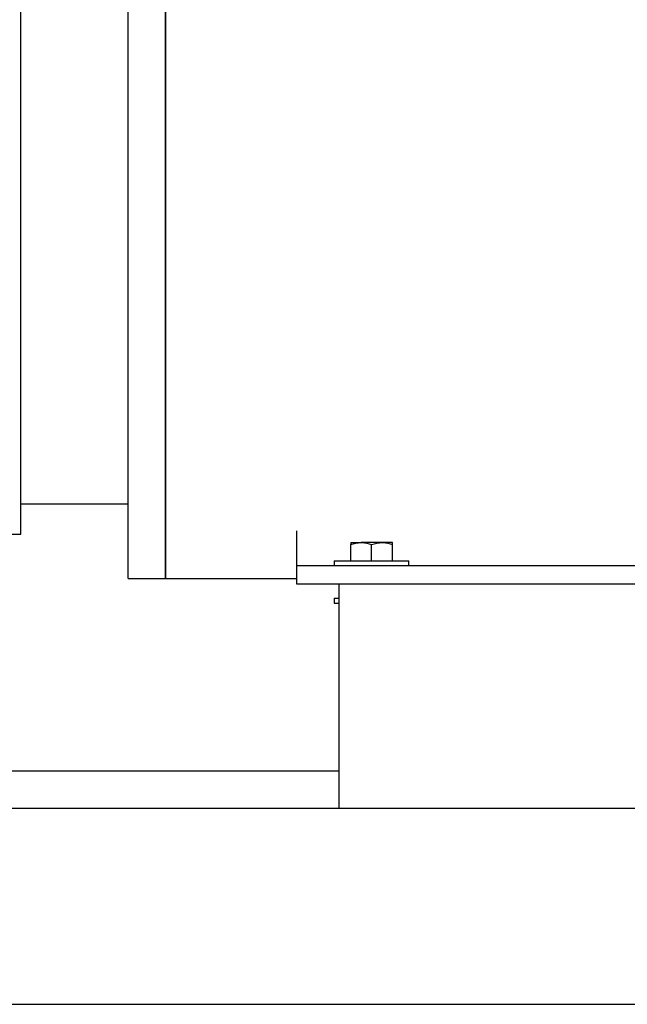
# Model space of a CAD drawing. Units: inches. Extents: x 0.1 to 22.1, y 0.1 to 17.1.
# Drawn here: x 5.4 to 6.4, y 2.6 to 4.2 of the extents above; entities that cross this region are included whole.
import ezdxf

# ---------------------------------------------------------------- set-up
doc = ezdxf.new("R2010")
doc.units = ezdxf.units.IN
doc.header["$MEASUREMENT"] = 0

msp = doc.modelspace()

# ---------------------------------------------------------------- linework, layer by layer
at = {"color": 7, "linetype": 'Continuous', "lineweight": 25}
for p, q in [((5.5890512, 3.81795116), (5.5890512, 4.37107618)), ((5.65155121, 4.37107618), (5.65155121, 3.26482614)), ((5.65155121, 3.81795116), (5.65155121, 4.37107618)), ((5.4090512, 3.81795116), (5.4090512, 4.2967012)), ((5.4090512, 3.33920113), (5.4090512, 3.81795116)), ((5.5890512, 3.26482614), (5.5890512, 3.81795116)), ((5.65155121, 3.26482614), (5.65155121, 3.81795116)), ((5.4090512, 3.38982613), (5.5890512, 3.38982613)), ((5.3465512, 3.33920113), (5.4090512, 3.33920113)), ((5.8715512, 3.28670112), (5.8715512, 3.34468911)), ((5.96142618, 3.32520115), (5.97898872, 3.32520115)), ((5.96142618, 3.29482614), (5.96142618, 3.32206391)), ((6.01411374, 3.32520115), (5.97898872, 3.32520115)), ((5.99655119, 3.29482614), (5.99655119, 3.32206391)), ((6.03167621, 3.32520115), (6.01411374, 3.32520115)), ((6.03167621, 3.29482614), (6.03167621, 3.32206391)), ((5.8715512, 3.25545114), (5.8715512, 3.28670112)), ((5.8715512, 3.28670112), (5.90280122, 3.28670112)), ((5.90280122, 3.28670112), (6.71530115, 3.28670112)), ((5.9340512, 3.29482614), (5.9340512, 3.28670112)), ((5.9340512, 3.29482614), (5.93807048, 3.29482614)), ((5.93807048, 3.29482614), (6.05905122, 3.29482614)), ((6.05905122, 3.28670112), (6.05905122, 3.29482614)), ((5.5890512, 3.26482614), (5.65155121, 3.26482614)), ((5.65155121, 3.26482614), (5.8715512, 3.26482614)), ((5.90280122, 3.25545114), (5.8715512, 3.25545114)), ((5.94226257, 3.25545114), (5.90280122, 3.25545114)), ((6.94226255, 3.25545114), (5.94226257, 3.25545114)), ((5.94226257, 3.22029488), (5.94226257, 3.25545114)), ((5.9340512, 3.23207615), (5.9340512, 3.22395113)), ((5.9340512, 3.23207615), (5.94012111, 3.23207615)), ((5.94012111, 3.23207615), (5.94226257, 3.23207615)), ((5.9340512, 3.22395113), (5.94012111, 3.22395113)), ((5.94012111, 3.22395113), (5.94226257, 3.22395113)), ((5.94226257, 2.91560738), (5.94226257, 3.22029488)), ((5.0556137, 2.94295113), (5.94226257, 2.94295113)), ((5.94226257, 2.88045113), (5.94226257, 2.91560738)), ((2.51255785, 2.88045113), (8.13755788, 2.88045113)), ((2.51255785, 2.55232613), (8.13755788, 2.55232613))]:
    msp.add_line(p, q, dxfattribs=at)
for points, knots in [([(5.96142618, 3.32206391), (5.96427842, 3.32294075), (5.9700352, 3.3247105), (5.97598619, 3.32503661), (5.97898872, 3.32520115)], [0, 0, 0, 0, 0.4954573799, 1, 1, 1, 1]), ([(5.96142618, 3.32520115), (5.96142618, 3.32516506), (5.96142618, 3.32501257), (5.96142618, 3.3233404), (5.96142618, 3.32206391)], [0, 0, 0, 0, 0.2366275449, 1, 1, 1, 1]), ([(5.97898872, 3.32520115), (5.97940515, 3.32519801), (5.98533581, 3.32515332), (5.99114754, 3.32355241), (5.99655119, 3.32206391)], [0, 0, 0, 0, 0.070216585, 1, 1, 1, 1]), ([(5.99655119, 3.32206391), (5.99940343, 3.32294075), (6.00516021, 3.3247105), (6.01111121, 3.32503661), (6.01411374, 3.32520115)], [0, 0, 0, 0, 0.4954573799, 1, 1, 1, 1]), ([(6.01411374, 3.32520115), (6.01453017, 3.32519801), (6.02046083, 3.32515332), (6.02627256, 3.32355241), (6.03167621, 3.32206391)], [0, 0, 0, 0, 0.070216585, 1, 1, 1, 1]), ([(6.03167621, 3.32206391), (6.03167621, 3.3233404), (6.03167621, 3.32501257), (6.03167621, 3.32516506), (6.03167621, 3.32520115)], [0, 0, 0, 0, 0.7633724551, 1, 1, 1, 1])]:
    msp.add_open_spline(points, degree=3, knots=knots, dxfattribs=at)

doc.saveas('drawing.dxf')
